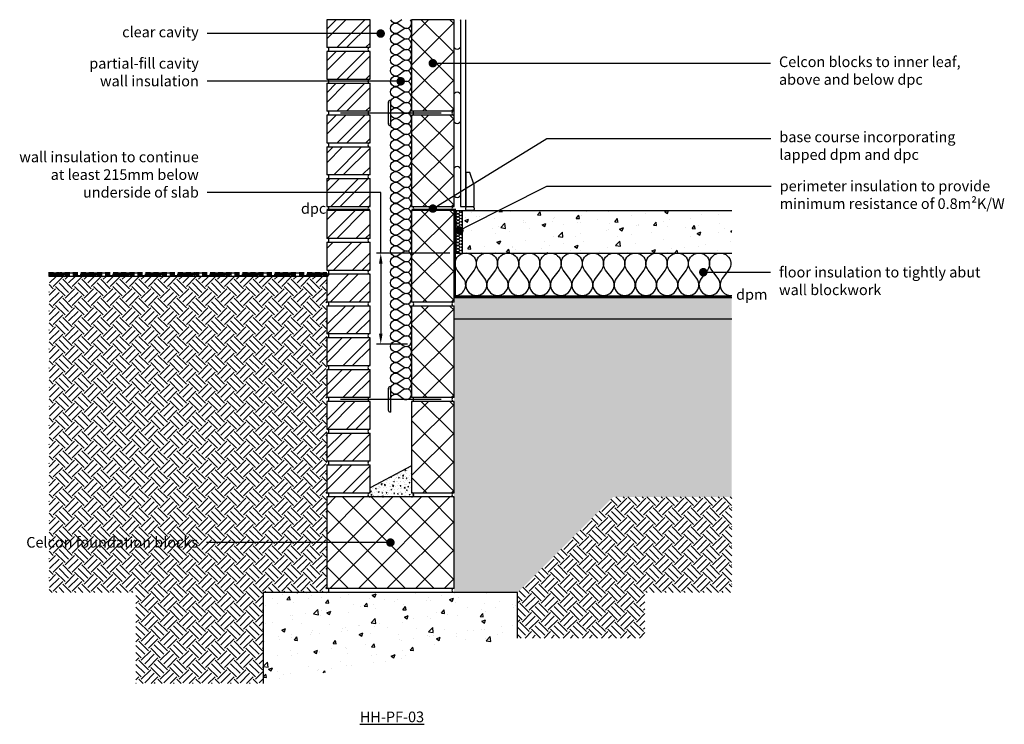
# Model space of a CAD drawing. Units: millimetres. Extents: x -729 to 18352, y -6727 to 3438.
# Drawn here: x 4950 to 7272, y -269 to 1392 of the extents above; entities that cross this region are included whole.
import ezdxf
from ezdxf import colors
from ezdxf.entities.mleader import LeaderData, LeaderLine
from ezdxf.math import Vec2, Vec3

# ---------------------------------------------------------------- set-up
doc = ezdxf.new("R2010")
doc.units = ezdxf.units.MM
doc.header["$LTSCALE"] = 0.2
doc.linetypes.add('HIDDEN', pattern=[9.525, 6.35, -3.175])
for name, color, linetype in [('Aircrete', 7, 'Continuous'), ('Brickwork', 252, 'Continuous'), ('Cavity Mix', 252, 'Continuous'), ('Concrete Floor', 252, 'Continuous'), ('DPC', 252, 'Continuous'), ('Earth', 252, 'Continuous'), ('Foundations', 252, 'Continuous'), ('Insulation', 252, 'Continuous'), ('Internal Finishes', 252, 'Continuous'), ('Mortar', 252, 'Continuous'), ('TEXT', 7, 'Continuous'), ('Wall Ties', 252, 'Continuous')]:
    doc.layers.add(name, color=color, linetype=linetype)
doc.layers.add('References', color=7, linetype='Continuous', plot=False)
doc.styles.get("Standard").update_dxf_attribs({"font": 'arial.ttf', "height": 25})
pattern_1 = [(45, (5770.61, -307.955), (-33.676, 33.676), []), (45, (5793.06, -307.955), (-33.676, 33.676), [])]
pattern_2 = [(45, (5770.61, -532.955), (-33.676, 33.676), []), (45, (5793.06, -532.955), (-33.676, 33.676), [])]

# ---------------------------------------------------------------- blocks, each defined once
blk = doc.blocks.new('_Dot')
at = {"color": 0, "linetype": 'ByBlock', "lineweight": -2}
blk.add_line((-0.5, 0), (-1, 0), dxfattribs=at)
at = {"color": 0, "linetype": 'ByBlock', "const_width": 0.5}
blk.add_lwpolyline([(-0.25, 0, 1), (0.25, 0, 1)], format="xyb", close=True, dxfattribs=at)

msp = doc.modelspace()

# ---------------------------------------------------------------- hatches: boundary and pattern name
at = {"layer": 'Aircrete'}
h = msp.add_hatch(dxfattribs=at)
h.set_pattern_fill('ANSI37', color=256, scale=15, angle=90)
h.set_pattern_definition([(135, (5770.61, -232.86), (-33.676, -33.676), []), (225, (5770.61, -232.86), (33.676, -33.676), [])])
h.paths.add_polyline_path([(5974.2, 1250.1), (5974.2, 1392), (5874.2, 1392), (5874.2, 1177), (5974.2, 1177)])
h = msp.add_hatch(dxfattribs=at)
h.set_pattern_fill('ANSI37', color=256, scale=15, angle=90)
h.set_pattern_definition([(135, (5770.61, -457.86), (-33.676, -33.676), []), (225, (5770.61, -457.86), (33.676, -33.676), [])])
h.paths.add_polyline_path([(5974.2, 1025.1), (5974.2, 1167), (5874.2, 1167), (5874.2, 952), (5974.2, 952)])
h = msp.add_hatch(dxfattribs=at)
h.set_pattern_fill('ANSI37', color=256, scale=15, angle=90)
h.set_pattern_definition([(135, (5770.61, -682.86), (-33.676, -33.676), []), (225, (5770.61, -682.86), (33.676, -33.676), [])])
h.paths.add_polyline_path([(5974.2, 800.1), (5974.2, 942), (5874.2, 942), (5874.2, 727), (5974.2, 727)])
h = msp.add_hatch(dxfattribs=at)
h.set_pattern_fill('ANSI37', color=256, scale=15, angle=90)
h.set_pattern_definition([(135, (5770.61, -907.86), (-33.676, -33.676), []), (225, (5770.61, -907.86), (33.676, -33.676), [])])
h.paths.add_polyline_path([(5974.2, 575.1), (5974.2, 717), (5874.2, 717), (5874.2, 502), (5974.2, 502)])
h = msp.add_hatch(dxfattribs=at)
h.set_pattern_fill('ANSI37', color=256, scale=15, angle=90)
h.set_pattern_definition([(135, (5770.61, -1132.86), (-33.676, -33.676), []), (225, (5770.61, -1132.86), (33.676, -33.676), [])])
h.paths.add_polyline_path([(5974.2, 350.1), (5974.2, 492), (5874.2, 492), (5874.2, 277), (5974.2, 277)])
h = msp.add_hatch(dxfattribs=at)
h.set_pattern_fill('ANSI37', color=256, scale=15, angle=90)
h.set_pattern_definition([(135, (5770.61, -533.003), (-33.676, -33.676), []), (225, (5770.61, -533.003), (33.676, -33.676), [])])
h.paths.add_polyline_path([(5974.2, 267), (5674.2, 267), (5674.2, 52), (5974.2, 52)])
at = {"layer": 'Brickwork'}
h = msp.add_hatch(dxfattribs=at)
h.set_pattern_fill('ANSI32', color=256, scale=5)
h.set_pattern_definition([(45, (5770.61, -82.955), (-33.676, 33.676), []), (45, (5793.06, -82.955), (-33.676, 33.676), [])])
h.paths.add_polyline_path([(5776.2, 1392.1), (5674.2, 1392.1), (5674.2, 1327.1, -0.034729), (5674.9, 1327.1), (5775.5, 1327.1, -0.034729), (5776.2, 1327.1)])
h = msp.add_hatch(dxfattribs=at)
h.set_pattern_fill('ANSI32', color=256, scale=5)
h.set_pattern_definition([(45, (5770.61, -157.955), (-33.676, 33.676), []), (45, (5793.06, -157.955), (-33.676, 33.676), [])])
h.paths.add_polyline_path([(5776.2, 1317.1), (5674.2, 1317.1), (5674.2, 1252.1, -0.034729), (5674.9, 1252.1), (5775.5, 1252.1, -0.034729), (5776.2, 1252.1)])
h = msp.add_hatch(dxfattribs=at)
h.set_pattern_fill('ANSI32', color=256, scale=5)
h.set_pattern_definition([(45, (5770.61, -232.955), (-33.676, 33.676), []), (45, (5793.06, -232.955), (-33.676, 33.676), [])])
h.paths.add_polyline_path([(5776.2, 1242.1), (5674.2, 1242.1), (5674.2, 1177.1, -0.034729), (5674.9, 1177.1), (5775.5, 1177.1, -0.034729), (5776.2, 1177.1)])
h = msp.add_hatch(dxfattribs=at)
h.set_pattern_fill('ANSI32', color=256, scale=5)
h.set_pattern_definition(pattern_1)
h.paths.add_polyline_path([(5776.2, 1167.1), (5674.2, 1167.1), (5674.2, 1102.1, -0.034729), (5674.9, 1102.1), (5775.5, 1102.1, -0.034729), (5776.2, 1102.1)])
h = msp.add_hatch(dxfattribs=at)
h.set_pattern_fill('ANSI32', color=256, scale=5)
h.set_pattern_definition(pattern_1)
h.paths.add_polyline_path([(5776.2, 1092.1), (5674.2, 1092.1), (5674.2, 1027.1, -0.034729), (5674.9, 1027.1), (5775.5, 1027.1, -0.034729), (5776.2, 1027.1)])
h = msp.add_hatch(dxfattribs=at)
h.set_pattern_fill('ANSI32', color=256, scale=5)
h.set_pattern_definition(pattern_1)
h.paths.add_polyline_path([(5776.2, 1017), (5674.2, 1017), (5674.2, 952.1, -0.034729), (5674.9, 952), (5775.5, 952, -0.034729), (5776.2, 952.1)])
h = msp.add_hatch(dxfattribs=at)
h.set_pattern_fill('ANSI32', color=256, scale=5)
h.set_pattern_definition(pattern_1)
h.paths.add_polyline_path([(5776.2, 942), (5674.2, 942), (5674.2, 877.1, -0.034729), (5674.9, 877), (5775.5, 877, -0.034729), (5776.2, 877.1)])
h = msp.add_hatch(dxfattribs=at)
h.set_pattern_fill('ANSI32', color=256, scale=5)
h.set_pattern_definition(pattern_1)
h.paths.add_polyline_path([(5776.2, 867.1), (5674.2, 867.1), (5674.2, 802.1, -0.034729), (5674.9, 802.1), (5775.5, 802.1, -0.034729), (5776.2, 802.1)])
h = msp.add_hatch(dxfattribs=at)
h.set_pattern_fill('ANSI32', color=256, scale=5)
h.set_pattern_definition(pattern_1)
h.paths.add_polyline_path([(5776.2, 792.1), (5674.2, 792.1), (5674.2, 727.1, -0.034729), (5674.9, 727.1), (5775.5, 727.1, -0.034729), (5776.2, 727.1)])
h = msp.add_hatch(dxfattribs=at)
h.set_pattern_fill('ANSI32', color=256, scale=5)
h.set_pattern_definition(pattern_1)
h.paths.add_polyline_path([(5776.2, 717.1), (5674.2, 717.1), (5674.2, 652.1, -0.034729), (5674.9, 652.1), (5775.5, 652.1, -0.034729), (5776.2, 652.1)])
h = msp.add_hatch(dxfattribs=at)
h.set_pattern_fill('ANSI32', color=256, scale=5)
h.set_pattern_definition(pattern_1)
h.paths.add_polyline_path([(5776.2, 642), (5674.2, 642), (5674.2, 577.1, -0.034729), (5674.9, 577), (5775.5, 577, -0.034729), (5776.2, 577.1)])
h = msp.add_hatch(dxfattribs=at)
h.set_pattern_fill('ANSI32', color=256, scale=5)
h.set_pattern_definition([(45, (5770.61, -382.955), (-33.676, 33.676), []), (45, (5793.06, -382.955), (-33.676, 33.676), [])])
h.paths.add_polyline_path([(5776.2, 567), (5674.2, 567), (5674.2, 502.1, -0.034729), (5674.9, 502), (5775.5, 502, -0.034729), (5776.2, 502.1)])
h = msp.add_hatch(dxfattribs=at)
h.set_pattern_fill('ANSI32', color=256, scale=5)
h.set_pattern_definition(pattern_2)
h.paths.add_polyline_path([(5776.2, 492.1), (5674.2, 492.1), (5674.2, 427.1, -0.034729), (5674.9, 427.1), (5775.5, 427.1, -0.034729), (5776.2, 427.1)])
h = msp.add_hatch(dxfattribs=at)
h.set_pattern_fill('ANSI32', color=256, scale=5)
h.set_pattern_definition(pattern_2)
h.paths.add_polyline_path([(5776.2, 417), (5674.2, 417), (5674.2, 352.1, -0.034729), (5674.9, 352), (5775.5, 352, -0.034729), (5776.2, 352.1)])
h = msp.add_hatch(dxfattribs=at)
h.set_pattern_fill('ANSI32', color=256, scale=5)
h.set_pattern_definition([(45, (5770.61, -607.955), (-33.676, 33.676), []), (45, (5793.06, -607.955), (-33.676, 33.676), [])])
h.paths.add_polyline_path([(5776.2, 342), (5674.2, 342), (5674.2, 277.1, -0.034729), (5674.9, 277), (5775.5, 277, -0.034729), (5776.2, 277.1)])
at = {"layer": 'Cavity Mix'}
h = msp.add_hatch(dxfattribs=at)
h.set_pattern_fill('AR-CONC', color=252, scale=0.1, style=0)
h.set_pattern_definition([(50, (-0.002, -173), (18.218467, -1.59391), [1.905, -20.955]), (355, (-0.002, -173), (-3.52434, 19.105685), [1.524, -16.76406]), (100.45144, (1.517, -173.132), (14.694125, 17.511775), [1.619, -17.809024]), (46.1842, (-0.002, -167.92), (27.1079, -4.20423), [2.8575, -31.4325]), (96.63556, (2.257, -168.27), (23.74041, 24.74261), [2.4285, -26.71356]), (351.18415, (-0.002, -167.92), (23.74041, 24.74261), [2.286, -25.14597]), (21, (2.538, -169.19), (15.16144, -10.22652), [1.905, -20.955]), (326, (2.538, -169.19), (6.1802, 18.418797), [1.524, -16.764]), (71.45144, (3.802, -170.042), (21.34164, 8.192277), [1.619, -17.808994]), (37.5, (-0.0016, -172.9995), (0.30886, 8.455504), [0, -16.5608, 0, -17.018, 0, -16.8275]), (7.5, (-0.002, -172.9995), (6.681966, 10.018057), [0, -9.7028, 0, -16.1798, 0, -6.4135]), (327.5, (-5.666, -172.9995), (13.5590595, -0.5728744), [0, -6.35, 0, -19.812, 0, -26.289]), (317.5, (-8.206, -173), (14.812918, 2.54265), [0, -8.255, 0, -13.1572, 0, -18.669])])
h.paths.add_polyline_path([(5776.2, 288.7), (5776.2, 276.9), (5775.5, 276.9, 0.869958), (5775.5, 266.9), (5874.9, 266.9, 0.932873), (5874.2, 276.9), (5874.2, 340.8)])
at = {"layer": 'Concrete Floor'}
h = msp.add_hatch(dxfattribs=at)
h.set_pattern_fill('AR-CONC', color=256, scale=0.5, style=0)
h.set_pattern_definition([(50, (0, -596.1), (91.0923, -7.96954), [9.525, -104.775]), (355, (0, -596.1), (-17.6217, 95.5284), [7.62, -83.8203]), (100.4514, (7.59, -596.77), (73.4706, 87.5589), [8.095, -89.0451]), (46.1842, (0, -570.7), (135.5395, -21.0212), [14.2875, -157.1625]), (96.6356, (11.3, -572.45), (118.702, 123.713), [12.1425, -133.5678]), (351.1842, (0, -570.7), (118.702, 123.713), [11.43, -125.73]), (21, (12.7, -577.05), (75.8072, -51.1326), [9.525, -104.775]), (326, (12.7, -577.05), (30.901, 92.094), [7.62, -83.82]), (71.4514, (19.02, -581.31), (106.7082, 40.9614), [8.095, -89.045]), (37.5, (0, -596.103), (1.5443, 42.27752), [0, -82.804, 0, -85.09, 0, -84.1375]), (7.5, (0, -596.103), (33.40983, 50.0903), [0, -48.514, 0, -80.899, 0, -32.0675]), (327.5, (-28.32, -596.103), (67.7953, -2.86437), [0, -31.75, 0, -99.06, 0, -131.445]), (317.5, (-41.02, -596.103), (74.0646, 12.71325), [0, -41.275, 0, -65.786, 0, -93.345])])
h.paths.add_polyline_path([(6629.2, 942), (5994.2, 942), (5994.2, 842), (6629.2, 842)])
h = msp.add_hatch(dxfattribs=at)
h.set_pattern_fill('AR-SAND', color=256, scale=0.25, angle=90)
h.set_pattern_definition([(127.5, (3148.5, 172.144), (-12.23533, -0.400008), [0, -9.652, 0, -10.795, 0, -10.31875]), (97.5, (3148.5, 172.144), (-17.92063, 11.23808), [0, -5.207, 0, -8.6995, 0, -3.33375]), (57.5, (3148.5, 164.334), (-0.03593, 19.77481), [0, -3.175, 0, -11.43, 0, -14.9225]), (47.5, (3148.5, 164.334), (-5.57323, 19.08891), [0, -1.5875, 0, -7.493, 0, -8.5725])])
h.paths.add_polyline_path([(6629.2, 737), (5974.2, 737), (5974.2, 687), (6629.2, 687)])
at = {"layer": 'Earth'}
h = msp.add_hatch(dxfattribs=at)
h.set_pattern_fill('HOUND', color=252, scale=2)
h.set_pattern_definition([(0, (5524.507, -52.05), (12.7, 3.175), [50.8, -25.4]), (90, (5524.507, -52.05), (-3.175, -12.7), [50.8, -25.4])])
h.paths.add_polyline_path([(5674.2, 796.9), (5019.2, 796.9), (5019.2, 786.9), (5674.2, 786.9)])
at = {"layer": 'Foundations'}
h = msp.add_hatch(dxfattribs=at)
h.set_pattern_fill('EARTH', color=256, scale=5, angle=45)
h.paths.add_polyline_path([(5674.2, 786.9), (5019.2, 786.9), (5019.2, 42), (5224.2, 42), (5224.2, -173), (5524.2, -173), (5524.2, 42), (5674.2, 42)])
h.paths.add_polyline_path([(4975.7, 133.6), (5378.5, 133.6), (5378.5, 185.1), (4975.7, 185.1)], flags=9)
h = msp.add_hatch(dxfattribs=at)
h.set_pattern_fill('GRAVEL', color=256)
h.set_pattern_definition([(228.012788, (-677.4141, 25.4), (-203.2, -228.6), [3.417214, -338.30484]), (184.969741, (-679.7001, 22.86), (304.79999988, 25.40000145), [5.86405, -580.54049]), (132.510447, (-685.5421, 22.352), (254.0000001, -279.3999999), [4.134815, -409.34723]), (267.273689, (-695.4481, 16.002), (25.40000005, 508), [5.340045, -528.664374]), (292.833654, (-695.7021, 10.668), (-127.00000001, 304.8), [5.23634, -518.39808]), (357.273689, (-693.6701, 5.842), (-508, 25.40000005), [5.340045, -528.664374]), (37.69424, (-688.3361, 5.588), (-330.19999999, -254.00000002), [7.06194, -699.13115]), (72.255328, (-682.7481, 9.906), (177.80000005, 558.79999998), [6.667195, -660.05257]), (121.429566, (-680.7161, 16.256), (-203.20000003, 330.19999998), [5.35813, -530.45546]), (175.236358, (-683.5101, 20.828), (279.4, -25.40000004), [6.11713, -299.73937]), (222.397438, (-689.6061, 21.336), (-304.79999999, -279.40000001), [7.91078, -783.167725]), (138.814075, (-670.302, 15.748), (-177.8, 152.4), [2.700045, -267.30566]), (171.469234, (-672.3341, 17.526), (330.2, -50.79999994), [5.13682, -508.54639]), (225, (-677.414, 18.288), (-4e-15, -25.4), [3.59209, -32.32893]), (203.19859, (-679.192, 21.336), (127, 50.8), [1.93441, -191.50622]), (291.80141, (-680.97, 20.574), (-25.4, 76.2), [2.73566, -134.04753]), (30.963757, (-679.954, 18.034), (76.2, 50.8), [4.4432, -143.66298]), (161.56505, (-676.144, 20.32), (50.8, -25.4), [3.21287, -77.10898]), (16.38954, (-695.7021, 20.574), (254, 76.2), [4.50088, -445.58827]), (70.346176, (-691.3841, 21.844), (-101.6, -279.4), [3.77599, -373.82216]), (293.19859, (-676.144, 25.4), (-50.8, 127), [3.8688, -189.57184]), (343.61046, (-674.6201, 21.844), (-254, 76.19999998), [4.50088, -445.58827]), (339.443955, (-695.702, 4.826), (-127, 50.8), [4.34035, -212.67734]), (294.77514, (-691.6381, 3.302), (-127.00000015, 279.39999993), [3.63672, -360.03593]), (66.80141, (-675.89, 0), (50.8, 127), [3.8688, -189.57184]), (17.354025, (-674.3661, 3.556), (-330.2, -101.60000002), [4.25783, -421.52376]), (69.443955, (-688.336, 0), (-50.8, -127), [2.17018, -214.84752]), (101.30993, (-677.414, 0), (-25.4, 101.6), [1.29515, -128.21995]), (165.96376, (-677.668, 1.27), (76.2, -25.4), [5.23634, -99.49055]), (186.009006, (-682.7481, 2.54), (254, 25.40000001), [4.85267, -480.41365]), (303.69007, (-679.954, 15.748), (-25.4, 50.8), [3.66324, -87.91776]), (353.157227, (-677.9221, 12.7), (431.8, -50.79999998), [6.39557, -633.16009]), (60.945396, (-671.572, 11.938), (-101.6, -177.8), [2.61508, -258.89392]), (90, (-670.302, 14.224), (-25.4, 25.4), [1.524, -23.876]), (120.256437, (-683.2561, 3.302), (101.6, -177.8), [3.52867, -349.33941]), (48.012787, (-685.0341, 6.35), (203.2, 228.6), [6.83443, -334.88762]), (0, (-680.462, 11.43), (25.4, 25.4), [6.604, -18.796]), (325.304846, (-673.8581, 11.43), (254.0000001, -177.79999986), [4.016096, -397.59317]), (254.054604, (-670.556, 9.144), (-25.4, -101.6), [3.69829, -181.2165]), (207.645975, (-671.5721, 5.588), (-482.60000002, -253.99999997), [6.02145, -596.124644]), (175.426079, (-676.9061, 2.794), (-330.2, 25.4), [6.370295, -630.658465])])
h.paths.add_polyline_path([(6629.2, 687), (5974.2, 687), (5974.2, 42), (6124.2, 42), (6349.2, 267), (6629.2, 267)])
h = msp.add_hatch(dxfattribs=at)
h.set_pattern_fill('EARTH', color=256, scale=5, angle=45)
h.paths.add_polyline_path([(6124.2, 42), (6124.2, -65.5), (6424.2, -65.5), (6424.2, 42), (6629.2, 42), (6629.2, 267), (6349.2, 267)])
h = msp.add_hatch(dxfattribs=at)
h.set_pattern_fill('AR-CONC', color=252, scale=0.5, style=0)
h.set_pattern_definition([(50, (5524.22, -157.955), (91.092, -7.9695), [9.525, -104.775]), (355, (5524.22, -157.955), (-17.622, 95.528), [7.62, -83.82]), (100.451, (5531.81, -158.62), (73.471, 87.559), [8.095, -89.045]), (46.184, (5524.22, -132.55), (135.54, -21.021), [14.287, -157.162]), (96.636, (5535.51, -134.31), (118.702, 123.713), [12.143, -133.568]), (351.184, (5524.22, -132.55), (118.702, 123.713), [11.43, -125.73]), (21, (5536.92, -138.905), (75.807, -51.133), [9.525, -104.775]), (326, (5536.92, -138.905), (30.901, 92.094), [7.62, -83.82]), (71.451, (5543.24, -143.17), (106.708, 40.961), [8.095, -89.045]), (37.5, (5524.22, -157.955), (1.5443, 42.2775), [0, -82.804, 0, -85.09, 0, -84.1375]), (7.5, (5524.22, -157.955), (33.4098, 50.0903), [0, -48.514, 0, -80.899, 0, -32.0675]), (327.5, (5495.898, -157.955), (67.7953, -2.8644), [0, -31.75, 0, -99.06, 0, -131.445]), (317.5, (5483.2, -157.955), (74.0646, 12.713), [0, -41.275, 0, -65.786, 0, -93.345])])
h.paths.add_polyline_path([(6124.2, -65.5), (6124.2, 42), (5524.2, 42), (5524.5, -172.9)])

# ---------------------------------------------------------------- linework, layer by layer
at = {"layer": 'Aircrete'}
for points in [[(5874.2, 1177), (5974.2, 1177), (5974.2, 1392), (5874.2, 1392)], [(5874.2, 952), (5974.2, 952), (5974.2, 1167), (5874.2, 1167)], [(5874.2, 727), (5974.2, 727), (5974.2, 942), (5874.2, 942)], [(5874.2, 502), (5974.2, 502), (5974.2, 717), (5874.2, 717)], [(5874.2, 277), (5974.2, 277), (5974.2, 492), (5874.2, 492)], [(5674.2, 52), (5974.2, 52), (5974.2, 267), (5674.2, 267)]]:
    msp.add_lwpolyline(points, close=True, dxfattribs=at)
for points in [[(5974.2, 641.9), (5974.2, 641.9)], [(5974.2, 576.9), (5974.2, 576.9)], [(5974.2, 576.9), (5974.2, 576.9)], [(5974.2, 576.9), (5974.2, 576.9)]]:
    msp.add_lwpolyline(points, dxfattribs=at)
at = {"layer": 'Brickwork'}
for points in [[(5674.2, 1327), (5776.2, 1327), (5776.2, 1392), (5674.2, 1392)], [(5674.2, 1252), (5776.2, 1252), (5776.2, 1317), (5674.2, 1317)], [(5674.2, 1177), (5776.2, 1177), (5776.2, 1242), (5674.2, 1242)], [(5674.2, 1102), (5776.2, 1102), (5776.2, 1167), (5674.2, 1167)], [(5674.2, 1027), (5776.2, 1027), (5776.2, 1092), (5674.2, 1092)], [(5674.2, 952), (5776.2, 952), (5776.2, 1017), (5674.2, 1017)], [(5674.2, 877), (5776.2, 877), (5776.2, 942), (5674.2, 942)], [(5674.2, 802), (5776.2, 802), (5776.2, 867), (5674.2, 867)], [(5674.2, 727), (5776.2, 727), (5776.2, 792), (5674.2, 792)], [(5674.2, 652), (5776.2, 652), (5776.2, 717), (5674.2, 717)], [(5674.2, 577), (5776.2, 577), (5776.2, 642), (5674.2, 642)], [(5674.2, 502), (5776.2, 502), (5776.2, 567), (5674.2, 567)], [(5674.2, 427), (5776.2, 427), (5776.2, 492), (5674.2, 492)], [(5674.2, 352), (5776.2, 352), (5776.2, 417), (5674.2, 417)], [(5674.2, 277), (5776.2, 277), (5776.2, 342), (5674.2, 342)]]:
    msp.add_lwpolyline(points, close=True, dxfattribs=at)
msp.add_lwpolyline([(5674.2, 641.9), (5674.2, 641.9)], dxfattribs=at)
at = {"layer": 'Cavity Mix'}
msp.add_line((5874.2, 340.8), (5776.2, 288.7), dxfattribs=at)
at = {"layer": 'Concrete Floor'}
for p, q in [((5974.2, 942), (6629.2, 942)), ((5974.2, 842), (6629.2, 842)), ((5974.2, 737), (6629.2, 737)), ((5974.2, 687), (6629.2, 687))]:
    msp.add_line(p, q, dxfattribs=at)
at = {"layer": 'DPC', "linetype": 'HIDDEN', "const_width": 5}
for points in [[(5776.2, 944.5), (5674.2, 944.5)], [(5874.2, 944.5), (5976.7, 944.5), (5976.7, 739.5), (6629.2, 739.5)]]:
    msp.add_lwpolyline(points, dxfattribs=at)
at = {"layer": 'Earth'}
msp.add_line((5674.2, 786.9), (5019.2, 786.9), dxfattribs=at)
at = {"layer": 'Foundations'}
msp.add_lwpolyline([(6124.2, -65.5), (6124.2, 42), (5524.2, 42), (5524.2, -172.9)], dxfattribs=at)
at = {"layer": 'Insulation'}
msp.add_line((5994.2, 842), (5994.2, 942), dxfattribs=at)
for points in [[(5844.2, 1286.7, -2), (5844.2, 1306.7), (5854.2, 1299.2, 2), (5854.2, 1319.2), (5844.2, 1311.7, -2), (5844.2, 1331.7), (5854.2, 1324.2, 2), (5854.2, 1344.2), (5844.2, 1336.7, -2), (5844.2, 1356.7), (5854.2, 1349.2, 2), (5854.2, 1369.2), (5844.2, 1361.7, -2), (5844.2, 1381.7), (5854.2, 1374.2, 0.882155), (5871.5, 1392, 0.882155)], [(5844.2, 1386.7, -0.492842), (5825.1, 1392, -0.492842)], [(5844.2, 1186.7, -2), (5844.2, 1206.7), (5854.2, 1199.2, 2), (5854.2, 1219.2), (5844.2, 1211.7, -2), (5844.2, 1231.7), (5854.2, 1224.2, 2), (5854.2, 1244.2), (5844.2, 1236.7, -2), (5844.2, 1256.7), (5854.2, 1249.2, 2), (5854.2, 1269.2), (5844.2, 1261.7, -2), (5844.2, 1281.7), (5854.2, 1274.2, 2), (5854.2, 1294.2), (5844.2, 1286.7)], [(5844.2, 1086.7, -2), (5844.2, 1106.7), (5854.2, 1099.2, 2), (5854.2, 1119.2), (5844.2, 1111.7, -2), (5844.2, 1131.7), (5854.2, 1124.2, 2), (5854.2, 1144.2), (5844.2, 1136.7, -2), (5844.2, 1156.7), (5854.2, 1149.2, 2), (5854.2, 1169.2), (5844.2, 1161.7, -2), (5844.2, 1181.7), (5854.2, 1174.2, 2), (5854.2, 1194.2), (5844.2, 1186.7)], [(5844.2, 986.7, -2), (5844.2, 1006.7), (5854.2, 999.2, 2), (5854.2, 1019.2), (5844.2, 1011.7, -2), (5844.2, 1031.7), (5854.2, 1024.2, 2), (5854.2, 1044.2), (5844.2, 1036.7, -2), (5844.2, 1056.7), (5854.2, 1049.2, 2), (5854.2, 1069.2), (5844.2, 1061.7, -2), (5844.2, 1081.7), (5854.2, 1074.2, 2), (5854.2, 1094.2), (5844.2, 1086.7)], [(5844.2, 886.7, -2), (5844.2, 906.7), (5854.2, 899.2, 2), (5854.2, 919.2), (5844.2, 911.7, -2), (5844.2, 931.7), (5854.2, 924.2, 2), (5854.2, 944.2), (5844.2, 936.7, -2), (5844.2, 956.7), (5854.2, 949.2, 2), (5854.2, 969.2), (5844.2, 961.7, -2), (5844.2, 981.7), (5854.2, 974.2, 2), (5854.2, 994.2), (5844.2, 986.7)], [(5985.2, 912.8, -2), (5985.2, 918.8), (5988.2, 916.5, 2), (5988.2, 922.5), (5985.2, 920.3, -2), (5985.2, 926.3), (5988.2, 924, 2), (5988.2, 930), (5985.2, 927.8, -2), (5985.2, 933.8), (5988.2, 931.5, 2), (5988.2, 937.5), (5985.2, 935.3, -2), (5985.2, 941.3), (5988.2, 939, 0.618034), (5994.2, 942, 0.618034)], [(5985.2, 882.8, -2), (5985.2, 888.8), (5988.2, 886.5, 2), (5988.2, 892.5), (5985.2, 890.3, -2), (5985.2, 896.3), (5988.2, 894, 2), (5988.2, 900), (5985.2, 897.8, -2), (5985.2, 903.8), (5988.2, 901.5, 2), (5988.2, 907.5), (5985.2, 905.3, -2), (5985.2, 911.3), (5988.2, 909, 2), (5988.2, 915), (5985.2, 912.8)], [(5844.2, 786.7, -2), (5844.2, 806.7), (5854.2, 799.2, 2), (5854.2, 819.2), (5844.2, 811.7, -2), (5844.2, 831.7), (5854.2, 824.2, 2), (5854.2, 844.2), (5844.2, 836.7, -2), (5844.2, 856.7), (5854.2, 849.2, 2), (5854.2, 869.2), (5844.2, 861.7, -2), (5844.2, 881.7), (5854.2, 874.2, 2), (5854.2, 894.2), (5844.2, 886.7)], [(5985.2, 852.8, -2), (5985.2, 858.8), (5988.2, 856.5, 2), (5988.2, 862.5), (5985.2, 860.3, -2), (5985.2, 866.3), (5988.2, 864, 2), (5988.2, 870), (5985.2, 867.8, -2), (5985.2, 873.8), (5988.2, 871.5, 2), (5988.2, 877.5), (5985.2, 875.3, -2), (5985.2, 881.3), (5988.2, 879, 2), (5988.2, 885), (5985.2, 882.8)], [(5981.7, 802, -2), (6021.7, 802), (6006.7, 782, 2), (6046.7, 782), (6031.7, 802, -2), (6071.7, 802), (6056.7, 782, 2), (6096.7, 782), (6081.7, 802, -2), (6121.7, 802), (6106.7, 782, 2), (6146.7, 782), (6131.7, 802, -2), (6171.7, 802), (6156.7, 782, 2), (6196.7, 782), (6181.7, 802)], [(5993.3, 842, 0.90572), (5988.2, 847.5), (5985.2, 845.3, -2), (5985.2, 851.3), (5988.2, 849, 2), (5988.2, 855), (5985.2, 852.8)], [(5979.4, 842, -0.506185), (5985.2, 843.8), (5987.5, 842)], [(6181.7, 802, -2), (6221.7, 802), (6206.7, 782, 2), (6246.7, 782), (6231.7, 802, -2), (6271.7, 802), (6256.7, 782, 2), (6296.7, 782), (6281.7, 802, -2), (6321.7, 802), (6306.7, 782, 2), (6346.7, 782), (6331.7, 802, -2), (6371.7, 802), (6356.7, 782, 2), (6396.7, 782), (6381.7, 802)], [(6381.7, 802, -2), (6421.7, 802), (6406.7, 782, 2), (6446.7, 782), (6431.7, 802, -2), (6471.7, 802), (6456.7, 782, 2), (6496.7, 782), (6481.7, 802, -2), (6521.7, 802), (6506.7, 782, 2), (6546.7, 782), (6531.7, 802, -2), (6571.7, 802), (6556.7, 782, 2), (6596.7, 782), (6581.7, 802)], [(6581.7, 802, -2), (6621.7, 802), (6606.7, 782, 0.65315), (6629.2, 742.2, 0.65315)], [(5844.2, 686.7, -2), (5844.2, 706.7), (5854.2, 699.2, 2), (5854.2, 719.2), (5844.2, 711.7, -2), (5844.2, 731.7), (5854.2, 724.2, 2), (5854.2, 744.2), (5844.2, 736.7, -2), (5844.2, 756.7), (5854.2, 749.2, 2), (5854.2, 769.2), (5844.2, 761.7, -2), (5844.2, 781.7), (5854.2, 774.2, 2), (5854.2, 794.2), (5844.2, 786.7)], [(5976.7, 742, 0.618034), (5996.7, 782), (5981.7, 802)], [(5844.2, 586.7, -2), (5844.2, 606.7), (5854.2, 599.2, 2), (5854.2, 619.2), (5844.2, 611.7, -2), (5844.2, 631.7), (5854.2, 624.2, 2), (5854.2, 644.2), (5844.2, 636.7, -2), (5844.2, 656.7), (5854.2, 649.2, 2), (5854.2, 669.2), (5844.2, 661.7, -2), (5844.2, 681.7), (5854.2, 674.2, 2), (5854.2, 694.2), (5844.2, 686.7)], [(5824.2, 497, -0.608772), (5844.2, 506.7), (5854.2, 499.2, 2), (5854.2, 519.2), (5844.2, 511.7, -2), (5844.2, 531.7), (5854.2, 524.2, 2), (5854.2, 544.2), (5844.2, 536.7, -2), (5844.2, 556.7), (5854.2, 549.2, 2), (5854.2, 569.2), (5844.2, 561.7, -2), (5844.2, 581.7), (5854.2, 574.2, 2), (5854.2, 594.2), (5844.2, 586.7)]]:
    msp.add_lwpolyline(points, format="xyb", dxfattribs=at)
msp.add_lwpolyline([(5851.3, 1392), (5844.2, 1386.7)], dxfattribs=at)
at = {"layer": 'Internal Finishes'}
for p, q in [((5989.2, 1392), (5989.2, 952)), ((6001.7, 952), (6001.7, 1392)), ((5989.2, 952), (6001.7, 952))]:
    msp.add_line(p, q, dxfattribs=at)
for points in [[(5974.2, 1329.5), (5974.2, 1389.5, -0.085217), (5974.6, 1392, -0.085217)], [(5988.8, 1392, -0.085217), (5989.2, 1389.5), (5989.2, 1329.5, -1), (5974.2, 1329.5)], [(5974.2, 1154.5), (5974.2, 1214.5, -1), (5989.2, 1214.5), (5989.2, 1154.5, -1), (5974.2, 1154.5)], [(5974.2, 979.5), (5974.2, 1039.5, -1), (5989.2, 1039.5), (5989.2, 979.5, -1), (5974.2, 979.5)], [(6006.7, 952), (6016.7, 952, -1), (6016.7, 942), (6006.7, 942, -1), (6006.7, 952, -1.105553)]]:
    msp.add_lwpolyline(points, format="xyb", dxfattribs=at)
msp.add_lwpolyline([(6021.7, 952), (6021.7, 1002), (6011.7, 1032), (6001.7, 1032), (6001.7, 952)], close=True, dxfattribs=at)
at = {"layer": 'Mortar'}
for centre, start, end in [((5674.2, 1322), 270, 90), ((5776.2, 1322), 90, 270), ((5674.2, 1247), 270, 90), ((5776.2, 1247), 90, 270), ((5674.2, 1172), 270, 90), ((5776.2, 1172), 90, 270), ((5874.2, 1172), 270, 90), ((5974.2, 1172), 90, 270), ((5674.2, 1097), 270, 90), ((5776.2, 1097), 90, 270), ((5674.2, 1022), 270, 90), ((5776.2, 1022), 90, 270), ((5674.2, 947), 270, 90), ((5776.2, 947), 90, 270), ((5874.2, 947), 270, 90), ((5974.2, 947), 90, 270), ((5674.2, 872), 270, 90), ((5776.2, 872), 90, 270), ((5674.2, 797), 270, 90), ((5776.2, 797), 90, 270), ((5674.2, 722), 270, 90), ((5776.2, 722), 90, 270), ((5874.2, 722), 270, 90), ((5974.2, 722), 90, 270), ((5674.2, 647), 270, 90), ((5776.2, 647), 90, 270), ((5674.2, 572), 270, 90), ((5776.2, 572), 90, 270), ((5674.2, 497), 270, 90), ((5776.2, 497), 90, 270), ((5874.2, 497), 270, 90), ((5974.2, 497), 90, 270), ((5674.2, 422), 270, 90), ((5776.2, 422), 90, 270), ((5674.2, 347), 270, 90), ((5776.2, 347), 90, 270), ((5674.2, 272), 270, 90), ((5674.2, 272), 270, 90), ((5776.2, 272), 90, 270), ((5874.2, 272), 270, 90), ((5974.2, 272), 90, 270), ((5674.2, 47), 270, 90), ((5974.2, 47), 90, 270)]:
    msp.add_arc(centre, 5, start, end, dxfattribs=at)
at = {"layer": 'TEXT'}
for p, q in [((5964.2, 842), (5791.4, 842)), ((5801.4, 817), (5801.4, 652)), ((5864.2, 627), (5791.4, 627))]:
    msp.add_line(p, q, dxfattribs=at)
at = {"layer": 'TEXT', "linetype": 'ByBlock', "lineweight": -2}
msp.add_lwpolyline([(5801.4, 842), (5801.4, 984.5), (5392.4, 984.5)], dxfattribs=at)
at = {"layer": 'TEXT'}
for points in [[(5797.2, 817), (5805.6, 817), (5801.4, 842)], [(5797.2, 652), (5805.6, 652), (5801.4, 627)]]:
    msp.add_solid(points, dxfattribs=at)
at = {"layer": 'Wall Ties'}
for p, q in [((5819.2, 1197), (5819.2, 1147)), ((5824.2, 1202), (5824.2, 1142)), ((5819.2, 522), (5819.2, 472)), ((5824.2, 527), (5824.2, 467))]:
    msp.add_line(p, q, dxfattribs=at)
at = {"layer": 'Wall Ties', "const_width": 3}
for points in [[(5944.2, 1172), (5706.2, 1172)], [(5944.2, 497), (5706.2, 497)]]:
    msp.add_lwpolyline(points, dxfattribs=at)
at = {"layer": 'Wall Ties'}
for centre, start, end in [((5824.2, 1197), 90, 180), ((5824.2, 1147), 180, 270), ((5824.2, 522), 90, 180), ((5824.2, 472), 180, 270)]:
    msp.add_arc(centre, 5, start, end, dxfattribs=at)

# ---------------------------------------------------------------- texts
at = {"layer": 'References', "insert": (5827.8, -251.4), "char_height": 25, "attachment_point": 5}
msp.add_mtext_dynamic_manual_height_columns('{\\LHH-PF-03}', width=196.253, gutter_width=125, heights=[0], dxfattribs=at)
at = {"layer": 'TEXT', "insert": (5372.4, 1081.1), "char_height": 25, "attachment_point": 3}
msp.add_mtext('wall insulation to continue\\Pat least 215mm below\\Punderside of slab', dxfattribs=at)
at = {"layer": 'TEXT', "char_height": 25, "attachment_point": 1}
for s, width, insert in [('dpc', 102.068, (5613.2, 959.6)), ('dpm', 283.352, (6639.3, 756.8))]:
    msp.add_mtext_dynamic_manual_height_columns(s, width=width, gutter_width=125, heights=[0], dxfattribs=dict(at, insert=insert))

# ---------------------------------------------------------------- leaders
at = {"layer": 'TEXT'}
ml = msp.add_multileader_mtext('Standard', dxfattribs=at)
ml.set_content('clear cavity', color=256)
ml.set_leader_properties()
ml.set_arrow_properties(name='DOT')
ml.build(insert=Vec2(0, 0))
ml.multileader.update_dxf_attribs({"has_dogleg": 0, "text_right_attachment_type": 3, "dogleg_length": 0.36, "arrow_head_size": 20})
ctx = ml.context
ctx.base_point, ctx.char_height, ctx.arrow_head_size, ctx.landing_gap_size, ctx.plane_origin = Vec3(5179.1, 1359.4), 25, 20, 20, Vec3(5801.2, 1359.4)
ctx.right_attachment, ctx.text_align_type = 3, 2
notes = []
notes.append((ctx, [(0, (1, 1, 0), (5392.4, 1359.4), (-1, 0), 0.36, [(0, [(5801.2, 1359.4)], 0, [])])]))
ctx.mtext.insert, ctx.mtext.alignment, ctx.mtext.flow_direction = Vec3(5372.1, 1375.6), 3, 5
ml = msp.add_multileader_mtext('Standard', dxfattribs=at)
ml.set_content('partial-fill cavity\\Pwall insulation', color=256)
ml.set_leader_properties()
ml.set_arrow_properties(name='DOT')
ml.build(insert=Vec2(0, 0))
ml.multileader.update_dxf_attribs({"has_dogleg": 0, "text_right_attachment_type": 3, "dogleg_length": 0.36, "arrow_head_size": 20})
ctx = ml.context
ctx.base_point, ctx.char_height, ctx.arrow_head_size, ctx.landing_gap_size, ctx.plane_origin = Vec3(5116.3, 1289), 25, 20, 20, Vec3(5848.5, 1246.9)
ctx.right_attachment, ctx.text_align_type = 3, 2
notes.append((ctx, [(0, (1, 1, 0), (5392.8, 1246.9), (-1, 0), 0.36, [(0, [(5848.5, 1246.9)], 0, [])])]))
ctx.mtext.insert, ctx.mtext.alignment, ctx.mtext.flow_direction = Vec3(5372.4, 1301.7), 3, 5
ml = msp.add_multileader_mtext('Standard', dxfattribs=at)
ml.set_content('Celcon blocks to inner leaf,\\Pabove and below dpc', color=256)
ml.set_leader_properties()
ml.set_arrow_properties(name='DOT')
ml.build(insert=Vec2(0, 0))
ml.multileader.update_dxf_attribs({"has_dogleg": 0, "text_right_attachment_type": 3, "dogleg_length": 0.36, "arrow_head_size": 20})
ctx = ml.context
ctx.base_point, ctx.char_height, ctx.arrow_head_size, ctx.landing_gap_size, ctx.plane_origin = Vec3(6720.4, 1289.5), 25, 20, 20, Vec3(5924.2, 1289.5)
ctx.right_attachment = 3
notes.append((ctx, [(0, (1, 1, 0), (6720, 1289.5), (1, 0), 0.36, [(0, [(5924.2, 1289.5)], 0, [])])]))
ctx.mtext.insert, ctx.mtext.flow_direction = Vec3(6740.4, 1305.4), 5
ml = msp.add_multileader_mtext('Standard', dxfattribs=at)
ml.set_content('base course incorporating\\Plapped dpm and dpc', color=256)
ml.set_leader_properties()
ml.set_arrow_properties(name='DOT')
ml.build(insert=Vec2(0, 0))
ml.multileader.update_dxf_attribs({"has_dogleg": 0, "text_right_attachment_type": 3, "dogleg_length": 0.36, "arrow_head_size": 20})
ctx = ml.context
ctx.base_point, ctx.char_height, ctx.arrow_head_size, ctx.landing_gap_size, ctx.plane_origin = Vec3(6721.3, 1112.3), 25, 20, 20, Vec3(5924.2, 946.8)
ctx.right_attachment = 3
notes.append((ctx, [(0, (1, 1, 0), (6721, 1112.3), (1, 0), 0.36, [(0, [(5924.2, 946.8), (6192.8, 1112.3)], 0, [])])]))
ctx.mtext.insert, ctx.mtext.flow_direction = Vec3(6741.3, 1128.3), 5
ml = msp.add_multileader_mtext('Standard', dxfattribs=at)
ml.set_content('perimeter insulation to provide\\Pminimum resistance of 0.8m²K/W', color=256)
ml.set_leader_properties()
ml.set_arrow_properties(name='DOT')
ml.build(insert=Vec2(0, 0))
ml.multileader.update_dxf_attribs({"has_dogleg": 0, "text_right_attachment_type": 3, "dogleg_length": 0.36, "arrow_head_size": 20})
ctx = ml.context
ctx.base_point, ctx.char_height, ctx.arrow_head_size, ctx.landing_gap_size, ctx.plane_origin = Vec3(6722.1, 999.8), 25, 20, 20, Vec3(5986.7, 895.2)
ctx.right_attachment = 3
notes.append((ctx, [(0, (1, 1, 0), (6721.7, 999.8), (1, 0), 0.36, [(0, [(5986.7, 895.2), (6193.2, 999.8)], 0, [])])]))
ctx.mtext.insert, ctx.mtext.flow_direction = Vec3(6742.1, 1012.6), 5
ml = msp.add_multileader_mtext('Standard', dxfattribs=at)
ml.set_content('floor insulation to tightly abut\\Pwall blockwork', color=256)
ml.set_leader_properties()
ml.set_arrow_properties(name='DOT')
ml.build(insert=Vec2(0, 0))
ml.multileader.update_dxf_attribs({"has_dogleg": 0, "text_right_attachment_type": 3, "dogleg_length": 0.36, "arrow_head_size": 20})
ctx = ml.context
ctx.base_point, ctx.char_height, ctx.arrow_head_size, ctx.landing_gap_size, ctx.plane_origin = Vec3(6720.4, 796.8), 25, 20, 20, Vec3(6562, 796.8)
ctx.right_attachment = 3
notes.append((ctx, [(0, (1, 1, 0), (6720, 796.8), (1, 0), 0.36, [(0, [(6562, 796.8)], 0, [])])]))
ctx.mtext.insert, ctx.mtext.flow_direction = Vec3(6740.4, 809.5), 5
ml = msp.add_multileader_mtext('Standard', dxfattribs=at)
ml.set_content('Celcon foundation blocks', color=256)
ml.set_leader_properties()
ml.set_arrow_properties(name='DOT')
ml.build(insert=Vec2(0, 0))
ml.multileader.update_dxf_attribs({"has_dogleg": 0, "text_right_attachment_type": 3, "dogleg_length": 0.36, "arrow_head_size": 20})
ctx = ml.context
ctx.base_point, ctx.char_height, ctx.arrow_head_size, ctx.landing_gap_size, ctx.plane_origin = Vec3(4963.7, 159.9), 25, 20, 20, Vec3(5824.2, 159.5)
ctx.right_attachment, ctx.text_align_type = 3, 2
notes.append((ctx, [(0, (1, 1, 0), (5391.2, 159.5), (-1, 0), 0.36, [(0, [(5824.2, 159.5)], 0, [])])]))
ctx.mtext.insert, ctx.mtext.alignment, ctx.mtext.flow_direction = Vec3(5370.9, 172.6), 3, 5
for ctx, leaders in notes:
    for number, flags, end, landing, length, lines in leaders:
        leader = LeaderData()
        leader.index, (leader.has_last_leader_line, leader.has_dogleg_vector, leader.attachment_direction) = number, flags
        leader.last_leader_point, leader.dogleg_vector, leader.dogleg_length = Vec3(end), Vec3(landing), length
        for number, points, colour, breaks in lines:
            line = LeaderLine()
            line.index, line.vertices, line.color, line.breaks = number, Vec3.list(points), colors.encode_raw_color(colour), breaks
            leader.lines.append(line)
        ctx.leaders.append(leader)

doc.saveas('drawing.dxf')
